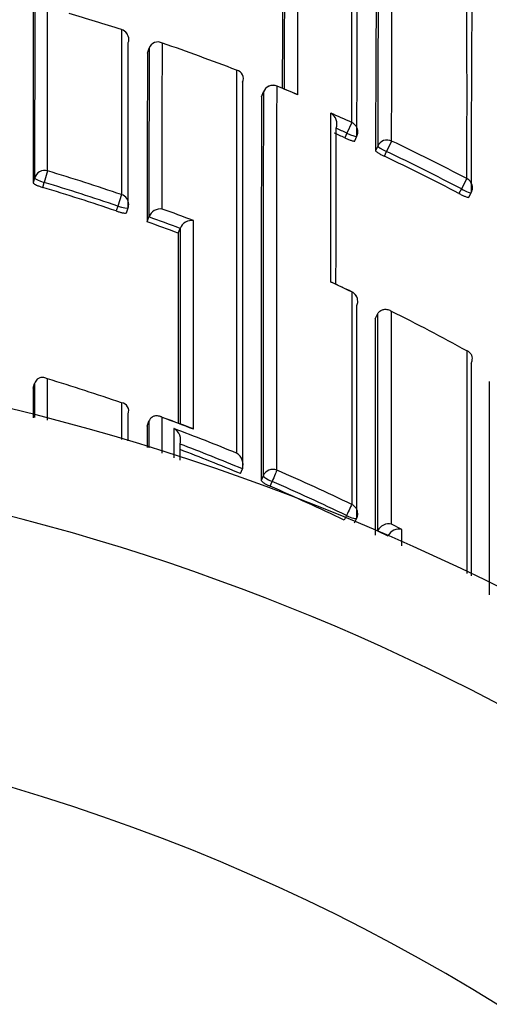
# Model space of a CAD drawing. Units: millimetres. Extents: x 0 to 1467, y 0 to 2734.
# Drawn here: x 789 to 793, y 2509 to 2518 of the extents above; entities that cross this region are included whole.
import ezdxf
from ezdxf import colors
from ezdxf.entities.mleader import LeaderData, LeaderLine
from ezdxf.math import Vec2, Vec3

# ---------------------------------------------------------------- set-up
doc = ezdxf.new("R2010")
doc.units = ezdxf.units.MM
doc.layers.add('DV2_Défaut', color=7, linetype='Continuous')
doc.layers.add('Défaut', color=7, linetype='Continuous')

# ---------------------------------------------------------------- blocks, each defined once
blk = doc.blocks.new('_DOT')
at = {"color": 0}
blk.add_line((0, 0), (-1, 0), dxfattribs=at)
at = {"color": 0, "const_width": 0.333}
blk.add_lwpolyline([(-0.1665, 0, 1), (0.1665, 0, 1)], format="xyb", close=True, dxfattribs=at)
blk = doc.blocks.new('SE1')
at = {"layer": 'DV2_Défaut', "color": 7, "linetype": 'Continuous'}
for p, q in [((789.4998, 2517.921), (789.4996, 2517.9203)), ((789.7476, 2517.6948), (789.7634, 2517.7416)), ((789.7634, 2517.7416), (789.7634, 2517.7418)), ((790.9888, 2517.3795), (790.9885, 2517.3788)), ((791.1761, 2517.3014), (790.9885, 2517.379)), ((790.8398, 2517.2777), (790.8582, 2517.3235)), ((790.8583, 2517.3242), (790.8399, 2517.2783)), ((791.7036, 2517.0309), (791.6576, 2516.9291)), ((791.5548, 2516.9749), (791.5549, 2516.9751)), ((791.6576, 2516.9291), (791.637, 2516.884)), ((791.7332, 2516.854), (791.7537, 2516.8989)), ((792.0862, 2516.8535), (792.0382, 2516.7526)), ((791.9529, 2516.8057), (791.9319, 2516.7611)), ((792.0171, 2516.7078), (792.0382, 2516.7526)), ((788.7916, 2516.5675), (788.7584, 2516.4572)), ((788.6672, 2516.5006), (788.6533, 2516.4535)), ((788.7444, 2516.41), (788.7584, 2516.4572)), ((792.8061, 2516.494), (792.7543, 2516.3951)), ((789.5, 2516.3402), (789.4629, 2516.2313)), ((792.7543, 2516.3951), (792.7311, 2516.3512)), ((792.8254, 2516.3157), (792.8485, 2516.3593)), ((789.4629, 2516.2313), (789.4468, 2516.1848)), ((789.5466, 2516.1678), (789.5627, 2516.2141)), ((789.7453, 2516.0805), (789.7619, 2516.1267)), ((789.7619, 2516.1267), (789.762, 2516.1269)), ((790.0432, 2515.9713), (790.0604, 2516.0172)), ((790.0605, 2516.0174), (790.0604, 2516.0172)), ((791.9296, 2515.1532), (791.9514, 2515.1973)), ((791.9514, 2515.1973), (791.9515, 2515.1975)), ((792.847, 2514.7269), (792.8471, 2514.7271)), ((788.653, 2514.4871), (788.667, 2514.5337)), ((788.667, 2514.5337), (788.6671, 2514.534)), ((789.5001, 2514.3472), (789.5, 2513.9964)), ((789.5627, 2514.2424), (789.5628, 2514.2426)), ((789.7451, 2514.1256), (789.7617, 2514.1714)), ((789.7617, 2514.1714), (789.7618, 2514.1716)), ((790.0603, 2513.9529), (790.0604, 2513.9531)), ((790.6387, 2513.6703), (790.6575, 2513.7153)), ((790.6575, 2513.7153), (790.6575, 2513.7155)), ((790.8565, 2513.6507), (790.8373, 2513.6058)), ((790.9216, 2513.55), (790.941, 2513.5951)), ((791.6536, 2513.2698), (791.6321, 2513.2257)), ((791.7304, 2513.1993), (791.7518, 2513.2432)), ((792.1851, 2513.1368), (792.0854, 2513.1876)), ((791.9494, 2513.1202), (791.9512, 2513.1238)), ((791.9512, 2513.1238), (791.9513, 2513.124)), ((791.9513, 2513.124), (792.0508, 2513.0739))]:
    blk.add_line(p, q, dxfattribs=at)
for centre, radius, start, end in [((1073.1586, 2517.2657), 284.5065, 179.507711, 180.163558), ((783.0952, 2492.9356), 27.5, 35.09742, 76.46117), ((621.5485, 2517.7898), 170.1568, 359.744455, 0.423492), ((635.2877, 2517.272), 157.5204, 359.717016, 0.495778), ((293.9238, 2518.2884), 497.2653, 359.885698, 0.017661), ((986.7777, 2516.6054), 193.9292, 179.438858, 180.072474), ((1300.1412, 2516.1257), 509.104, 179.752015, 179.860573), ((1552.8453, 2516.1707), 761.7889, 179.834176, 179.9110883), ((783.0809, 2497.9592), 20.9677, 72.17446, 73.60617), ((789.4692, 2517.8258), 0.1, 359.94403, 72.17457), ((789.8473, 2517.7128), 0.0888, 60.97122, 160.89707), ((783.0576, 2497.8902), 21.0406, 68.9896, 71.04983), ((1912.6217, 2515.3348), 1122.8766, 179.8795746, 179.961949), ((790.5823, 2517.4501), 0.084, 336.30718, 76.86543), ((2856.3962, 2514.6341), 2065.739, 179.9228345, 180.0254826), ((790.9511, 2517.2869), 0.1, 67.8584, 158.13226), ((782.9798, 2497.6979), 21.248, 67.27496, 67.85728), ((2855.8535, 2514.5488), 2064.9972, 179.923012, 180.0249203), ((2190.6046, 2514.4907), 1399.7676, 179.8859222, 180.0362225), ((782.9607, 2497.6648), 21.2481, 65.70304, 66.29465), ((791.4446, 2517.0175), 0.1181, 338.95857, 60.28441), ((94.4097, 2516.0168), 697.0943, 359.9577893, 0.0906831), ((783.029, 2497.8164), 20.9205, 65.70343, 66.01041), ((783.0238, 2497.8047), 20.983, 65.70293, 66.01037), ((791.6628, 2516.9405), 0.1, 335.42798, 359.9511), ((783.0266, 2497.8115), 21.0873, 62.36982, 64.55637), ((783.0244, 2497.8057), 20.9817, 62.37184, 64.55775), ((783.0246, 2497.8063), 20.9316, 62.37229, 64.55696), ((782.852, 2496.8335), 20.6085, 71.18045, 73.24895), ((782.8506, 2496.8212), 20.5055, 71.18801, 73.25529), ((782.8507, 2496.8224), 20.455, 71.18793, 73.25397), ((792.7601, 2516.4061), 0.1, 332.09543, 359.95565), ((789.4682, 2516.2469), 0.1, 340.90025, 359.98164), ((789.8735, 2516.0849), 0.1192, 82.11153, 159.38482), ((782.783, 2496.641), 20.8129, 69.15411, 70.03373), ((782.8241, 2496.745), 20.5369, 69.41988, 70.30496), ((782.8244, 2496.7448), 20.5863, 69.42077, 70.30585), ((790.1714, 2515.9739), 0.1191, 81.30003, 158.5601), ((2503.5383, 2514.7945), 1713.4955, 179.9606528, 180.0213512), ((791.484, 2515.4268), 0.079, 64.64602, 75.45759), ((782.7117, 2496.4829), 20.9542, 64.58607, 65.19139), ((781.3516, 2493.5307), 24.2057, 64.67699, 65.16616), ((791.6619, 2515.3202), 0.1, 359.98489, 64.58234), ((782.8051, 2496.6796), 20.7364, 61.16191, 63.41397), ((2496.5096, 2513.9452), 1704.5804, 179.9593958, 180.0290811), ((783.0952, 2492.4356), 22.5, 0, 164.53399), ((3793.7134, 2513.4333), 3000.8667, 179.9753002, 180.0141393), ((782.7825, 2494.8921), 20.5822, 70.95094, 73.02504), ((2487.5824, 2513.326), 1694.5612, 179.958532, 180.0275518), ((3085.8599, 2515.4801), 2297.2072, 180.0247683, 180.0318516), ((789.4933, 2514.272), 0.0754, 337.06502, 84.8324), ((784.702, 2499.8302), 15.286, 69.03869, 70.23856), ((782.6788, 2494.6099), 20.8828, 68.92132, 69.79932), ((3102.6867, 2515.1618), 2312.9419, 180.0256698, 180.0307178), ((782.7373, 2494.6951), 20.7212, 67.69418, 69.47963), ((789.9368, 2513.9896), 0.1289, 343.52861, 60.15673), ((783.0952, 2492.4356), 21.5, 0, 163.79531), ((782.7573, 2494.7267), 20.5667, 67.41037, 69.20078), ((782.7572, 2494.7288), 20.5158, 67.40785, 69.14647), ((790.5351, 2513.7557), 0.1288, 341.84413, 58.70772), ((782.754, 2494.7367), 20.6764, 64.34952, 66.53278), ((782.754, 2494.7208), 20.5244, 64.36973, 66.55009), ((782.7543, 2494.7191), 20.5749, 64.37162, 66.55319), ((791.6619, 2513.287), 0.1, 334.06382, 0.0094), ((792.0599, 2513.0682), 0.1221, 77.97195, 152.82039), ((792.1591, 2513.0176), 0.122, 77.67914, 152.53507), ((783.0952, 2492.4356), 19, 20.92448, 137.41412)]:
    blk.add_arc(centre, radius, start, end, dxfattribs=at)
for centre, major_axis, ratio, start_param, end_param in [((789.4692, 2517.8258), (-0.1, 0.0001), 0.991546, 3.141593, 4.404709), ((789.4692, 2517.8258), (-0.1, 0.0001), 0.991546, 2.829169, 3.141593), ((790.9511, 2517.2869), (0.1, -0.0002), 0.991062, 1.189562, 2.765076), ((790.9511, 2517.2869), (0.0928, -0.0372), 0.123445, 3.141593, 3.191041), ((791.6628, 2516.9405), (-0.1, 0.0001), 0.990605, 3.141593, 4.292684), ((791.6628, 2516.9405), (-0.0909, 0.0416), 0.125246, 1.571377, 3.141593), ((792.0436, 2516.7639), (0.1, -0.0002), 0.990459, 1.13266, 2.708171), ((792.0436, 2516.7639), (-0.0905, 0.0425), 0.125146, 0.058368, 1.57018), ((788.7632, 2516.473), (0.1, -0.0001), 0.985155, 1.283164, 2.858783), ((788.7632, 2516.473), (-0.0959, 0.0284), 0.164994, 0.048589, 1.569882), ((792.7601, 2516.4061), (-0.1, 0.0001), 0.990121, 3.141593, 4.234986), ((789.4682, 2516.2469), (-0.1, 0), 0.985008, 3.141593, 4.388835), ((792.7601, 2516.4061), (-0.0884, 0.0468), 0.124879, 1.571358, 3.141593), ((789.4682, 2516.2469), (-0.0945, 0.0327), 0.163925, 1.571465, 3.141593), ((791.6619, 2515.3202), (-0.1, 0), 0.984368, 3.141593, 4.27515), ((791.6619, 2515.3202), (-0.1, 0), 0.984368, 2.699563, 3.141593), ((790.9487, 2513.6129), (0.1, 0), 0.977546, 1.168988, 2.744594), ((790.9487, 2513.6129), (0.0398, 0.0917), 0.000352, 0.195177, 1.766315), ((790.9487, 2513.6129), (-0.0919, 0.0394), 0.194271, 0.083155, 1.569487), ((791.6619, 2513.287), (0.0433, 0.0901), 0.000385, 0.191526, 1.762653), ((791.6619, 2513.287), (-0.1, 0), 0.977635, 3.141593, 4.273286), ((791.6619, 2513.287), (-0.0899, 0.0437), 0.190681, 1.571351, 3.141593)]:
    blk.add_ellipse(centre, major_axis=major_axis, ratio=ratio, start_param=start_param, end_param=end_param, dxfattribs=at)
for points, knots in [([(788.7916, 2516.5675), (788.7916, 2516.6696), (788.7916, 2516.7697), (788.7917, 2516.8676), (788.7917, 2516.9348), (788.7917, 2517.001), (788.7917, 2517.0661), (788.7917, 2517.1313), (788.7917, 2517.1955), (788.7917, 2517.2586), (788.7918, 2517.3217), (788.7918, 2517.3838), (788.7918, 2517.4448), (788.7918, 2517.5059), (788.7918, 2517.5659), (788.7918, 2517.6248), (788.7919, 2517.6838), (788.7919, 2517.7416), (788.7919, 2517.7984), (788.7919, 2517.8552), (788.7919, 2517.911), (788.7919, 2517.9656), (788.792, 2518.0203), (788.792, 2518.0738), (788.792, 2518.1263), (788.792, 2518.1788), (788.792, 2518.2302), (788.7921, 2518.2804), (788.7921, 2518.3809), (788.7921, 2518.477), (788.7922, 2518.5686), (788.7922, 2518.6144), (788.7922, 2518.659), (788.7923, 2518.7025), (788.7923, 2518.746), (788.7923, 2518.7884), (788.7923, 2518.8296), (788.7923, 2518.8708), (788.7924, 2518.9108), (788.7924, 2518.9497), (788.7924, 2518.9886), (788.7924, 2519.0263), (788.7924, 2519.0629), (788.7925, 2519.0994), (788.7925, 2519.1348), (788.7925, 2519.1689), (788.7925, 2519.186), (788.7925, 2519.2028), (788.7925, 2519.2193), (788.7925, 2519.2234), (788.7925, 2519.2275), (788.7926, 2519.2316), (788.7926, 2519.2398), (788.7926, 2519.2479), (788.7926, 2519.2559), (788.7926, 2519.288), (788.7926, 2519.3189), (788.7926, 2519.3486), (788.7927, 2519.3783), (788.7927, 2519.4068), (788.7927, 2519.434), (788.7927, 2519.4613), (788.7927, 2519.4873), (788.7927, 2519.5122), (788.7928, 2519.537), (788.7928, 2519.5606), (788.7928, 2519.5829), (788.7928, 2519.5885), (788.7928, 2519.594), (788.7928, 2519.5995), (788.7928, 2519.6103), (788.7928, 2519.6209), (788.7928, 2519.6312), (788.7929, 2519.6517), (788.7929, 2519.6709), (788.7929, 2519.6889), (788.7929, 2519.6979), (788.7929, 2519.7066), (788.7929, 2519.715), (788.7929, 2519.7234), (788.793, 2519.7314), (788.793, 2519.7392), (788.793, 2519.7469), (788.793, 2519.7544), (788.793, 2519.7615), (788.793, 2519.7757), (788.793, 2519.7887), (788.793, 2519.8004), (788.793, 2519.8033), (788.793, 2519.8062), (788.793, 2519.8089), (788.7931, 2519.82), (788.7931, 2519.8298), (788.7931, 2519.8383), (788.7931, 2519.8468), (788.7931, 2519.854), (788.7931, 2519.86), (788.7931, 2519.8629), (788.7931, 2519.8656), (788.7932, 2519.8679), (788.7932, 2519.8702), (788.7932, 2519.8722), (788.7932, 2519.8739), (788.7932, 2519.8773), (788.7932, 2519.8793), (788.7932, 2519.8801), (788.7932, 2519.8803), (788.7932, 2519.8804), (788.7932, 2519.8804), (788.7932, 2519.8804), (788.7932, 2519.8804), (788.7932, 2519.8804)], [0, 0, 0, 0, 0.048359, 0.048359, 0.048359, 0.081555, 0.081555, 0.081555, 0.114751, 0.114751, 0.114751, 0.147947, 0.147947, 0.147947, 0.181143, 0.181143, 0.181143, 0.214339, 0.214339, 0.214339, 0.247536, 0.247536, 0.247536, 0.280732, 0.280732, 0.280732, 0.313929, 0.313929, 0.313929, 0.380325, 0.380325, 0.380325, 0.413522, 0.413522, 0.413522, 0.44672, 0.44672, 0.44672, 0.479917, 0.479917, 0.479917, 0.513115, 0.513115, 0.513115, 0.546313, 0.546313, 0.546313, 0.562912, 0.562912, 0.562912, 0.567062, 0.567062, 0.567062, 0.575361, 0.575361, 0.575361, 0.608559, 0.608559, 0.608559, 0.641757, 0.641757, 0.641757, 0.674956, 0.674956, 0.674956, 0.708154, 0.708154, 0.708154, 0.716454, 0.716454, 0.716454, 0.733053, 0.733053, 0.733053, 0.766252, 0.766252, 0.766252, 0.782851, 0.782851, 0.782851, 0.799451, 0.799451, 0.799451, 0.81605, 0.81605, 0.81605, 0.849249, 0.849249, 0.849249, 0.857549, 0.857549, 0.857549, 0.890748, 0.890748, 0.890748, 0.923947, 0.923947, 0.923947, 0.940547, 0.940547, 0.940547, 0.957147, 0.957147, 0.957147, 0.990346, 0.990346, 0.990346, 0.998646, 0.998646, 0.998646, 1, 1, 1, 1]), ([(788.6737, 2519.8043), (788.6737, 2519.8043), (788.6737, 2519.8042), (788.6736, 2519.804), (788.6736, 2519.8034), (788.6735, 2519.8014), (788.6735, 2519.7981), (788.6734, 2519.7965), (788.6734, 2519.7945), (788.6734, 2519.7922), (788.6733, 2519.7899), (788.6733, 2519.7873), (788.6733, 2519.7844), (788.6732, 2519.7786), (788.6731, 2519.7714), (788.673, 2519.763), (788.673, 2519.7546), (788.6729, 2519.7449), (788.6728, 2519.7339), (788.6728, 2519.7312), (788.6728, 2519.7284), (788.6728, 2519.7255), (788.6727, 2519.7138), (788.6726, 2519.701), (788.6725, 2519.6868), (788.6725, 2519.6798), (788.6725, 2519.6724), (788.6724, 2519.6647), (788.6724, 2519.657), (788.6724, 2519.649), (788.6723, 2519.6407), (788.6723, 2519.6323), (788.6722, 2519.6237), (788.6722, 2519.6147), (788.6721, 2519.5968), (788.672, 2519.5777), (788.6719, 2519.5573), (788.6719, 2519.5471), (788.6719, 2519.5366), (788.6718, 2519.5258), (788.6718, 2519.5204), (788.6718, 2519.5149), (788.6718, 2519.5093), (788.6717, 2519.4871), (788.6716, 2519.4636), (788.6715, 2519.4389), (788.6714, 2519.4142), (788.6713, 2519.3882), (788.6712, 2519.3611), (788.6712, 2519.3339), (788.6711, 2519.3056), (788.671, 2519.276), (788.6709, 2519.2464), (788.6708, 2519.2157), (788.6707, 2519.1837), (788.6707, 2519.1757), (788.6707, 2519.1676), (788.6707, 2519.1595), (788.6707, 2519.1554), (788.6706, 2519.1513), (788.6706, 2519.1472), (788.6706, 2519.1308), (788.6706, 2519.1141), (788.6705, 2519.097), (788.6704, 2519.063), (788.6703, 2519.0277), (788.6703, 2518.9913), (788.6702, 2518.9549), (788.6701, 2518.9173), (788.67, 2518.8785), (788.6699, 2518.8398), (788.6698, 2518.7998), (788.6697, 2518.7588), (788.6697, 2518.7177), (788.6696, 2518.6754), (788.6695, 2518.632), (788.6694, 2518.5887), (788.6693, 2518.5441), (788.6692, 2518.4985), (788.6691, 2518.4071), (788.6689, 2518.3113), (788.6688, 2518.211), (788.6687, 2518.1608), (788.6686, 2518.1096), (788.6686, 2518.0572), (788.6685, 2518.0048), (788.6684, 2517.9514), (788.6684, 2517.8968), (788.6683, 2517.8423), (788.6682, 2517.7866), (788.6682, 2517.7299), (788.6681, 2517.6732), (788.668, 2517.6155), (788.668, 2517.5566), (788.6679, 2517.4978), (788.6678, 2517.4379), (788.6678, 2517.3769), (788.6677, 2517.316), (788.6677, 2517.254), (788.6676, 2517.1909), (788.6676, 2517.1279), (788.6675, 2517.0638), (788.6675, 2516.9987), (788.6674, 2516.9336), (788.6674, 2516.8675), (788.6673, 2516.8004), (788.6673, 2516.7026), (788.6672, 2516.6026), (788.6672, 2516.5006)], [0, 0, 0, 0, 0.0083106, 0.0083106, 0.0083106, 0.0415531, 0.0415531, 0.0415531, 0.0581743, 0.0581743, 0.0581743, 0.0747955, 0.0747955, 0.0747955, 0.1080381, 0.1080381, 0.1080381, 0.1412807, 0.1412807, 0.1412807, 0.1495913, 0.1495913, 0.1495913, 0.1828339, 0.1828339, 0.1828339, 0.1994551, 0.1994551, 0.1994551, 0.2160763, 0.2160763, 0.2160763, 0.2326975, 0.2326975, 0.2326975, 0.2659402, 0.2659402, 0.2659402, 0.2825614, 0.2825614, 0.2825614, 0.290872, 0.290872, 0.290872, 0.3241147, 0.3241147, 0.3241147, 0.3573574, 0.3573574, 0.3573574, 0.3906001, 0.3906001, 0.3906001, 0.4238429, 0.4238429, 0.4238429, 0.4321535, 0.4321535, 0.4321535, 0.4363088, 0.4363088, 0.4363088, 0.45293, 0.45293, 0.45293, 0.4861728, 0.4861728, 0.4861728, 0.5194155, 0.5194155, 0.5194155, 0.5526583, 0.5526583, 0.5526583, 0.585901, 0.585901, 0.585901, 0.6191438, 0.6191438, 0.6191438, 0.6856308, 0.6856308, 0.6856308, 0.7188735, 0.7188735, 0.7188735, 0.7521163, 0.7521163, 0.7521163, 0.785359, 0.785359, 0.785359, 0.8186017, 0.8186017, 0.8186017, 0.8518444, 0.8518444, 0.8518444, 0.885087, 0.885087, 0.885087, 0.9183296, 0.9183296, 0.9183296, 0.9515723, 0.9515723, 0.9515723, 1, 1, 1, 1]), ([(791.7539, 2516.8996), (791.754, 2516.996), (791.7542, 2517.0894), (791.7544, 2517.1796), (791.7545, 2517.2322), (791.7546, 2517.2836), (791.7547, 2517.334), (791.7548, 2517.3592), (791.7549, 2517.3841), (791.7549, 2517.4088), (791.755, 2517.458), (791.7552, 2517.5062), (791.7553, 2517.5533), (791.7555, 2517.6004), (791.7556, 2517.6464), (791.7557, 2517.6912), (791.7558, 2517.7136), (791.7559, 2517.7357), (791.756, 2517.7576), (791.7561, 2517.8013), (791.7562, 2517.8438), (791.7564, 2517.8853), (791.7565, 2517.906), (791.7565, 2517.9264), (791.7566, 2517.9465), (791.7568, 2517.9867), (791.7569, 2518.0258), (791.757, 2518.0637), (791.7572, 2518.1016), (791.7573, 2518.1383), (791.7575, 2518.1739), (791.7575, 2518.1916), (791.7576, 2518.2091), (791.7577, 2518.2262), (791.7578, 2518.2606), (791.758, 2518.2937), (791.7581, 2518.3256), (791.7582, 2518.3415), (791.7582, 2518.3571), (791.7583, 2518.3725), (791.7584, 2518.4031), (791.7586, 2518.4326), (791.7587, 2518.4608), (791.7588, 2518.489), (791.7589, 2518.5159), (791.7591, 2518.5416), (791.7591, 2518.5544), (791.7592, 2518.5669), (791.7592, 2518.5792), (791.7593, 2518.6036), (791.7595, 2518.6267), (791.7596, 2518.6486), (791.7596, 2518.6595), (791.7597, 2518.6701), (791.7597, 2518.6804), (791.7598, 2518.701), (791.7599, 2518.7203), (791.76, 2518.7382), (791.7602, 2518.7562), (791.7603, 2518.7729), (791.7603, 2518.7883), (791.7604, 2518.7959), (791.7604, 2518.8033), (791.7605, 2518.8103), (791.7606, 2518.8243), (791.7607, 2518.837), (791.7608, 2518.8484), (791.7608, 2518.8541), (791.7609, 2518.8594), (791.7609, 2518.8644), (791.761, 2518.8744), (791.7611, 2518.8831), (791.7612, 2518.8904), (791.7613, 2518.8977), (791.7613, 2518.9037), (791.7614, 2518.9083), (791.7615, 2518.9106), (791.7615, 2518.9125), (791.7616, 2518.9141), (791.7617, 2518.9173), (791.7617, 2518.9192), (791.7618, 2518.9196), (791.7618, 2518.9196), (791.7618, 2518.9197), (791.7618, 2518.9197)], [0, 0, 0, 0, 0.075372, 0.075372, 0.075372, 0.119262, 0.119262, 0.119262, 0.141206, 0.141206, 0.141206, 0.185096, 0.185096, 0.185096, 0.228985, 0.228985, 0.228985, 0.250929, 0.250929, 0.250929, 0.294819, 0.294819, 0.294819, 0.316763, 0.316763, 0.316763, 0.360652, 0.360652, 0.360652, 0.404542, 0.404542, 0.404542, 0.426486, 0.426486, 0.426486, 0.470375, 0.470375, 0.470375, 0.49232, 0.49232, 0.49232, 0.536209, 0.536209, 0.536209, 0.580098, 0.580098, 0.580098, 0.602042, 0.602042, 0.602042, 0.645931, 0.645931, 0.645931, 0.667876, 0.667876, 0.667876, 0.711765, 0.711765, 0.711765, 0.755654, 0.755654, 0.755654, 0.777599, 0.777599, 0.777599, 0.821488, 0.821488, 0.821488, 0.843432, 0.843432, 0.843432, 0.887321, 0.887321, 0.887321, 0.931211, 0.931211, 0.931211, 0.953155, 0.953155, 0.953155, 0.997044, 0.997044, 0.997044, 1, 1, 1, 1]), ([(792.0862, 2516.8535), (792.0862, 2516.9219), (792.0863, 2516.9887), (792.0864, 2517.0539), (792.0864, 2517.081), (792.0864, 2517.1078), (792.0865, 2517.1343), (792.0865, 2517.1873), (792.0866, 2517.2393), (792.0867, 2517.2902), (792.0867, 2517.3156), (792.0867, 2517.3408), (792.0868, 2517.3657), (792.0869, 2517.4155), (792.0869, 2517.4642), (792.087, 2517.5118), (792.0871, 2517.5594), (792.0872, 2517.6059), (792.0873, 2517.6513), (792.0873, 2517.6739), (792.0874, 2517.6963), (792.0874, 2517.7185), (792.0875, 2517.7627), (792.0876, 2517.8058), (792.0877, 2517.8478), (792.0877, 2517.8687), (792.0877, 2517.8894), (792.0878, 2517.9098), (792.0879, 2517.9506), (792.0879, 2517.9902), (792.088, 2518.0287), (792.0881, 2518.0671), (792.0882, 2518.1044), (792.0883, 2518.1405), (792.0883, 2518.1585), (792.0883, 2518.1763), (792.0884, 2518.1937), (792.0884, 2518.2286), (792.0885, 2518.2623), (792.0886, 2518.2947), (792.0886, 2518.3109), (792.0886, 2518.3269), (792.0887, 2518.3425), (792.0887, 2518.3737), (792.0888, 2518.4037), (792.0889, 2518.4324), (792.0889, 2518.4612), (792.089, 2518.4887), (792.089, 2518.5149), (792.089, 2518.528), (792.0891, 2518.5408), (792.0891, 2518.5533), (792.0891, 2518.5783), (792.0892, 2518.602), (792.0892, 2518.6244), (792.0892, 2518.6356), (792.0892, 2518.6465), (792.0892, 2518.6571), (792.0893, 2518.6782), (792.0893, 2518.698), (792.0893, 2518.7165), (792.0894, 2518.735), (792.0894, 2518.7522), (792.0894, 2518.7681), (792.0894, 2518.7761), (792.0894, 2518.7837), (792.0894, 2518.7909), (792.0894, 2518.8055), (792.0895, 2518.8187), (792.0895, 2518.8306), (792.0895, 2518.8365), (792.0895, 2518.8421), (792.0895, 2518.8474), (792.0895, 2518.8579), (792.0895, 2518.8671), (792.0895, 2518.8749), (792.0895, 2518.8827), (792.0895, 2518.8891), (792.0895, 2518.8942), (792.0896, 2518.8967), (792.0896, 2518.8989), (792.0896, 2518.9007), (792.0896, 2518.9044), (792.0896, 2518.9067), (792.0896, 2518.9076), (792.0896, 2518.9079), (792.0896, 2518.908), (792.0896, 2518.908)], [0, 0, 0, 0, 0.052398, 0.052398, 0.052398, 0.074109, 0.074109, 0.074109, 0.11753, 0.11753, 0.11753, 0.139241, 0.139241, 0.139241, 0.182663, 0.182663, 0.182663, 0.226085, 0.226085, 0.226085, 0.247796, 0.247796, 0.247796, 0.291219, 0.291219, 0.291219, 0.31293, 0.31293, 0.31293, 0.356353, 0.356353, 0.356353, 0.399777, 0.399777, 0.399777, 0.421488, 0.421488, 0.421488, 0.464912, 0.464912, 0.464912, 0.486624, 0.486624, 0.486624, 0.530048, 0.530048, 0.530048, 0.573473, 0.573473, 0.573473, 0.595185, 0.595185, 0.595185, 0.63861, 0.63861, 0.63861, 0.660323, 0.660323, 0.660323, 0.703748, 0.703748, 0.703748, 0.747174, 0.747174, 0.747174, 0.768887, 0.768887, 0.768887, 0.812313, 0.812313, 0.812313, 0.834026, 0.834026, 0.834026, 0.877453, 0.877453, 0.877453, 0.92088, 0.92088, 0.92088, 0.942593, 0.942593, 0.942593, 0.98602, 0.98602, 0.98602, 1, 1, 1, 1]), ([(791.9436, 2518.7964), (791.9436, 2518.7963), (791.9436, 2518.7962), (791.9436, 2518.7961), (791.9435, 2518.793), (791.9433, 2518.7884), (791.9432, 2518.7825), (791.9431, 2518.7796), (791.943, 2518.7763), (791.9429, 2518.7727), (791.9428, 2518.7654), (791.9426, 2518.7568), (791.9425, 2518.7468), (791.9424, 2518.7418), (791.9423, 2518.7364), (791.9422, 2518.7308), (791.9421, 2518.7195), (791.9419, 2518.7068), (791.9418, 2518.6928), (791.9416, 2518.6788), (791.9415, 2518.6634), (791.9413, 2518.6468), (791.9412, 2518.6384), (791.9411, 2518.6298), (791.941, 2518.6208), (791.9409, 2518.6028), (791.9407, 2518.5835), (791.9405, 2518.563), (791.9404, 2518.5527), (791.9404, 2518.5421), (791.9403, 2518.5311), (791.9401, 2518.5093), (791.9399, 2518.4861), (791.9397, 2518.4617), (791.9396, 2518.4373), (791.9394, 2518.4116), (791.9392, 2518.3846), (791.9391, 2518.3711), (791.939, 2518.3574), (791.9389, 2518.3433), (791.9387, 2518.315), (791.9385, 2518.2856), (791.9383, 2518.2549), (791.9382, 2518.2396), (791.9381, 2518.2239), (791.938, 2518.208), (791.9378, 2518.176), (791.9376, 2518.1429), (791.9374, 2518.1086), (791.9372, 2518.0742), (791.937, 2518.0387), (791.9368, 2518.0019), (791.9367, 2517.9836), (791.9366, 2517.9649), (791.9365, 2517.9459), (791.9363, 2517.908), (791.9361, 2517.8689), (791.9359, 2517.8286), (791.9358, 2517.8085), (791.9357, 2517.7881), (791.9356, 2517.7673), (791.9354, 2517.7259), (791.9352, 2517.6833), (791.935, 2517.6396), (791.9348, 2517.5959), (791.9346, 2517.551), (791.9344, 2517.505), (791.9343, 2517.482), (791.9342, 2517.4587), (791.9341, 2517.4352), (791.9339, 2517.3881), (791.9337, 2517.3399), (791.9335, 2517.2906), (791.9333, 2517.2412), (791.9331, 2517.1908), (791.933, 2517.1394), (791.9329, 2517.1136), (791.9328, 2517.0876), (791.9327, 2517.0613), (791.9324, 2516.9648), (791.9321, 2516.8647), (791.9319, 2516.7611)], [0, 0, 0, 0, 0.001461, 0.001461, 0.001461, 0.047188, 0.047188, 0.047188, 0.070052, 0.070052, 0.070052, 0.115779, 0.115779, 0.115779, 0.138643, 0.138643, 0.138643, 0.184371, 0.184371, 0.184371, 0.230098, 0.230098, 0.230098, 0.252962, 0.252962, 0.252962, 0.298689, 0.298689, 0.298689, 0.321553, 0.321553, 0.321553, 0.367281, 0.367281, 0.367281, 0.413008, 0.413008, 0.413008, 0.435872, 0.435872, 0.435872, 0.481599, 0.481599, 0.481599, 0.504463, 0.504463, 0.504463, 0.55019, 0.55019, 0.55019, 0.595918, 0.595918, 0.595918, 0.618781, 0.618781, 0.618781, 0.664509, 0.664509, 0.664509, 0.687373, 0.687373, 0.687373, 0.7331, 0.7331, 0.7331, 0.778828, 0.778828, 0.778828, 0.801691, 0.801691, 0.801691, 0.847419, 0.847419, 0.847419, 0.893146, 0.893146, 0.893146, 0.91601, 0.91601, 0.91601, 1, 1, 1, 1]), ([(791.9611, 2518.8482), (791.9611, 2518.8482), (791.9611, 2518.8481), (791.9611, 2518.848), (791.961, 2518.8473), (791.9609, 2518.8451), (791.9608, 2518.8416), (791.9607, 2518.8399), (791.9607, 2518.8378), (791.9606, 2518.8353), (791.9606, 2518.8304), (791.9605, 2518.8242), (791.9604, 2518.8166), (791.9603, 2518.8089), (791.9602, 2518.7999), (791.9601, 2518.7896), (791.9601, 2518.7844), (791.96, 2518.7789), (791.96, 2518.7731), (791.9599, 2518.7614), (791.9598, 2518.7483), (791.9597, 2518.734), (791.9596, 2518.7268), (791.9596, 2518.7193), (791.9595, 2518.7114), (791.9594, 2518.6957), (791.9593, 2518.6787), (791.9592, 2518.6604), (791.9591, 2518.642), (791.959, 2518.6224), (791.9589, 2518.6015), (791.9589, 2518.591), (791.9588, 2518.5802), (791.9587, 2518.5691), (791.9586, 2518.5469), (791.9585, 2518.5233), (791.9584, 2518.4986), (791.9583, 2518.4862), (791.9583, 2518.4735), (791.9582, 2518.4604), (791.9581, 2518.4344), (791.958, 2518.4071), (791.9578, 2518.3785), (791.9577, 2518.35), (791.9576, 2518.3201), (791.9574, 2518.2891), (791.9574, 2518.2736), (791.9573, 2518.2578), (791.9572, 2518.2416), (791.9571, 2518.2094), (791.9569, 2518.1759), (791.9568, 2518.1412), (791.9567, 2518.1238), (791.9567, 2518.1062), (791.9566, 2518.0882), (791.9564, 2518.0523), (791.9563, 2518.0152), (791.9562, 2517.977), (791.956, 2517.9387), (791.9559, 2517.8992), (791.9557, 2517.8586), (791.9556, 2517.8383), (791.9556, 2517.8177), (791.9555, 2517.7968), (791.9553, 2517.755), (791.9552, 2517.7121), (791.955, 2517.668), (791.955, 2517.646), (791.9549, 2517.6237), (791.9548, 2517.6011), (791.9547, 2517.5559), (791.9545, 2517.5095), (791.9544, 2517.4621), (791.9543, 2517.4147), (791.9541, 2517.3661), (791.954, 2517.3165), (791.9539, 2517.2916), (791.9539, 2517.2665), (791.9538, 2517.2412), (791.9537, 2517.1904), (791.9535, 2517.1386), (791.9534, 2517.0857), (791.9534, 2517.0593), (791.9533, 2517.0326), (791.9533, 2517.0056), (791.9531, 2516.9405), (791.953, 2516.8739), (791.9529, 2516.8057)], [0, 0, 0, 0, 0.007352, 0.007352, 0.007352, 0.0510683, 0.0510683, 0.0510683, 0.0729262, 0.0729262, 0.0729262, 0.1166425, 0.1166425, 0.1166425, 0.1603588, 0.1603588, 0.1603588, 0.1822167, 0.1822167, 0.1822167, 0.225933, 0.225933, 0.225933, 0.2477909, 0.2477909, 0.2477909, 0.2915071, 0.2915071, 0.2915071, 0.3352233, 0.3352233, 0.3352233, 0.3570813, 0.3570813, 0.3570813, 0.4007975, 0.4007975, 0.4007975, 0.4226554, 0.4226554, 0.4226554, 0.4663715, 0.4663715, 0.4663715, 0.5100876, 0.5100876, 0.5100876, 0.5319455, 0.5319455, 0.5319455, 0.5756616, 0.5756616, 0.5756616, 0.5975195, 0.5975195, 0.5975195, 0.6412355, 0.6412355, 0.6412355, 0.6849515, 0.6849515, 0.6849515, 0.7068093, 0.7068093, 0.7068093, 0.7505252, 0.7505252, 0.7505252, 0.772383, 0.772383, 0.772383, 0.8160989, 0.8160989, 0.8160989, 0.8598147, 0.8598147, 0.8598147, 0.8816725, 0.8816725, 0.8816725, 0.9253882, 0.9253882, 0.9253882, 0.9472459, 0.9472459, 0.9472459, 1, 1, 1, 1]), ([(790.6014, 2517.4453), (790.6015, 2517.2947), (790.6016, 2517.1364), (790.6017, 2516.9705), (790.6017, 2516.8488), (790.6018, 2516.7231), (790.6018, 2516.5934), (790.6018, 2516.5286), (790.6018, 2516.4628), (790.6019, 2516.3961), (790.6019, 2516.3293), (790.6019, 2516.2616), (790.6019, 2516.1929), (790.6019, 2516.1243), (790.602, 2516.0547), (790.602, 2515.9841), (790.602, 2515.9136), (790.602, 2515.8421), (790.602, 2515.7697), (790.602, 2515.7516), (790.602, 2515.7335), (790.602, 2515.7153), (790.602, 2515.6425), (790.602, 2515.5687), (790.602, 2515.4941), (790.6021, 2515.4194), (790.6021, 2515.3439), (790.6021, 2515.2675), (790.6021, 2515.191), (790.6021, 2515.1137), (790.6021, 2515.0356), (790.6021, 2514.9574), (790.6021, 2514.8784), (790.6021, 2514.7985), (790.6021, 2514.7186), (790.6021, 2514.6379), (790.6021, 2514.5563), (790.6021, 2514.4747), (790.6021, 2514.3923), (790.6021, 2514.309), (790.6021, 2514.1975), (790.6021, 2514.0845), (790.602, 2513.97)], [0, 0, 0, 0, 0.167075, 0.167075, 0.167075, 0.289662, 0.289662, 0.289662, 0.350954, 0.350954, 0.350954, 0.412246, 0.412246, 0.412246, 0.473536, 0.473536, 0.473536, 0.534827, 0.534827, 0.534827, 0.55015, 0.55015, 0.55015, 0.61144, 0.61144, 0.61144, 0.672731, 0.672731, 0.672731, 0.734021, 0.734021, 0.734021, 0.79531, 0.79531, 0.79531, 0.8566, 0.8566, 0.8566, 0.917889, 0.917889, 0.917889, 1, 1, 1, 1]), ([(790.9878, 2513.7029), (790.9878, 2513.7248), (790.9878, 2513.7467), (790.9878, 2513.7686), (790.9878, 2513.8542), (790.9878, 2513.939), (790.9878, 2514.023), (790.9877, 2514.1071), (790.9877, 2514.1903), (790.9877, 2514.2727), (790.9877, 2514.4375), (790.9877, 2514.599), (790.9877, 2514.7572), (790.9877, 2514.8363), (790.9877, 2514.9145), (790.9877, 2514.9919), (790.9877, 2515.0693), (790.9878, 2515.1458), (790.9878, 2515.2214), (790.9878, 2515.2971), (790.9878, 2515.3718), (790.9878, 2515.4457), (790.9878, 2515.5196), (790.9878, 2515.5926), (790.9878, 2515.6647), (790.9878, 2515.7368), (790.9879, 2515.808), (790.9879, 2515.8782), (790.9879, 2515.8958), (790.9879, 2515.9133), (790.9879, 2515.9308), (790.9879, 2516.0006), (790.9879, 2516.0695), (790.9879, 2516.1374), (790.988, 2516.2053), (790.988, 2516.2723), (790.988, 2516.3384), (790.988, 2516.4044), (790.988, 2516.4695), (790.9881, 2516.5336), (790.9881, 2516.5977), (790.9881, 2516.6609), (790.9881, 2516.723), (790.9882, 2516.7852), (790.9882, 2516.8464), (790.9882, 2516.9065), (790.9883, 2516.9667), (790.9883, 2517.0258), (790.9883, 2517.084), (790.9884, 2517.1854), (790.9884, 2517.2837), (790.9885, 2517.3788)], [0, 0, 0, 0, 0.014787, 0.014787, 0.014787, 0.072755, 0.072755, 0.072755, 0.130723, 0.130723, 0.130723, 0.246662, 0.246662, 0.246662, 0.304631, 0.304631, 0.304631, 0.362601, 0.362601, 0.362601, 0.42057, 0.42057, 0.42057, 0.478544, 0.478544, 0.478544, 0.536519, 0.536519, 0.536519, 0.551012, 0.551012, 0.551012, 0.608982, 0.608982, 0.608982, 0.666954, 0.666954, 0.666954, 0.724925, 0.724925, 0.724925, 0.782897, 0.782897, 0.782897, 0.840869, 0.840869, 0.840869, 0.898842, 0.898842, 0.898842, 1, 1, 1, 1]), ([(791.1881, 2517.2964), (791.1877, 2517.2966), (791.1872, 2517.2969), (791.1868, 2517.2971), (791.1834, 2517.299), (791.1799, 2517.3007), (791.1764, 2517.3021)], [0, 0, 0, 0, 0.112063, 0.112063, 0.112063, 1, 1, 1, 1]), ([(791.637, 2516.884), (791.6472, 2516.8794), (791.6576, 2516.8749), (791.6674, 2516.871), (791.6772, 2516.867), (791.6867, 2516.8635), (791.695, 2516.8607), (791.7033, 2516.8579), (791.7107, 2516.8557), (791.7166, 2516.8543), (791.7225, 2516.8529), (791.727, 2516.8523), (791.7298, 2516.8525), (791.7321, 2516.8527), (791.7333, 2516.8534), (791.7333, 2516.8547)], [0, 0, 0, 0, 0.207478, 0.207478, 0.207478, 0.414956, 0.414956, 0.414956, 0.622433, 0.622433, 0.622433, 0.82991, 0.82991, 0.82991, 1, 1, 1, 1]), ([(791.9319, 2516.7611), (791.9319, 2516.7595), (791.9337, 2516.7572), (791.937, 2516.7542), (791.9404, 2516.7512), (791.9454, 2516.7474), (791.9517, 2516.7433), (791.9581, 2516.7392), (791.9659, 2516.7345), (791.9745, 2516.7297), (791.983, 2516.7249), (791.9927, 2516.7198), (792.0026, 2516.7149), (792.0073, 2516.7125), (792.0122, 2516.7101), (792.0171, 2516.7078)], [0, 0, 0, 0, 0.223316, 0.223316, 0.223316, 0.446631, 0.446631, 0.446631, 0.669947, 0.669947, 0.669947, 0.893261, 0.893261, 0.893261, 1, 1, 1, 1]), ([(788.6533, 2516.4535), (788.6533, 2516.4516), (788.6551, 2516.4491), (788.6587, 2516.4463), (788.6622, 2516.4435), (788.6676, 2516.4402), (788.6743, 2516.4368), (788.681, 2516.4333), (788.6892, 2516.4296), (788.6983, 2516.426), (788.7075, 2516.4223), (788.7177, 2516.4186), (788.7281, 2516.4151), (788.7335, 2516.4133), (788.739, 2516.4116), (788.7444, 2516.41)], [0, 0, 0, 0, 0.221945, 0.221945, 0.221945, 0.44389, 0.44389, 0.44389, 0.665834, 0.665834, 0.665834, 0.887778, 0.887778, 0.887778, 1, 1, 1, 1]), ([(792.7311, 2516.3512), (792.741, 2516.346), (792.7512, 2516.341), (792.7607, 2516.3365), (792.7703, 2516.332), (792.7795, 2516.3279), (792.7877, 2516.3246), (792.7958, 2516.3213), (792.8031, 2516.3187), (792.8089, 2516.317), (792.8147, 2516.3152), (792.8191, 2516.3144), (792.8219, 2516.3144), (792.8238, 2516.3144), (792.8249, 2516.3149), (792.8254, 2516.3157)], [0, 0, 0, 0, 0.2148671, 0.2148671, 0.2148671, 0.4297342, 0.4297342, 0.4297342, 0.6445999, 0.6445999, 0.6445999, 0.8594661, 0.8594661, 0.8594661, 1, 1, 1, 1]), ([(789.4468, 2516.1848), (789.4574, 2516.1812), (789.4682, 2516.1778), (789.4784, 2516.1749), (789.4886, 2516.1721), (789.4984, 2516.1697), (789.507, 2516.1679), (789.5157, 2516.1662), (789.5234, 2516.165), (789.5295, 2516.1645), (789.5356, 2516.1641), (789.5403, 2516.1643), (789.5432, 2516.1652), (789.5456, 2516.1659), (789.5468, 2516.1671), (789.5468, 2516.1687)], [0, 0, 0, 0, 0.207519, 0.207519, 0.207519, 0.415038, 0.415038, 0.415038, 0.622555, 0.622555, 0.622555, 0.830072, 0.830072, 0.830072, 1, 1, 1, 1]), ([(791.9515, 2515.1975), (791.9553, 2515.2052), (791.9602, 2515.2122), (791.9657, 2515.218), (791.9711, 2515.2238), (791.9772, 2515.2286), (791.9835, 2515.2322), (791.9925, 2515.2375), (792.0021, 2515.2407), (792.0115, 2515.2422), (792.025, 2515.2444), (792.0385, 2515.2433), (792.0511, 2515.2398), (792.0628, 2515.2366), (792.074, 2515.2312), (792.0842, 2515.2243), (792.0846, 2515.224), (792.085, 2515.2237), (792.0854, 2515.2234)], [0, 0, 0, 0, 0.133107, 0.133107, 0.133107, 0.264984, 0.264984, 0.264984, 0.456727, 0.456727, 0.456727, 0.73341, 0.73341, 0.73341, 0.98973, 0.98973, 0.98973, 1, 1, 1, 1]), ([(792.8471, 2514.7271), (792.8515, 2514.735), (792.8548, 2514.7433), (792.8568, 2514.7514), (792.8588, 2514.7595), (792.8595, 2514.7675), (792.8593, 2514.7749), (792.859, 2514.7851), (792.8567, 2514.7945), (792.8532, 2514.8027), (792.8485, 2514.8136), (792.8414, 2514.8227), (792.8329, 2514.8299), (792.8257, 2514.8359), (792.8173, 2514.8407), (792.8083, 2514.844), (792.8078, 2514.8441), (792.8074, 2514.8443), (792.807, 2514.8444)], [0, 0, 0, 0, 0.147096, 0.147096, 0.147096, 0.293121, 0.293121, 0.293121, 0.493832, 0.493832, 0.493832, 0.762198, 0.762198, 0.762198, 0.98918, 0.98918, 0.98918, 1, 1, 1, 1]), ([(792.807, 2514.8444), (792.807, 2514.6354), (792.8071, 2514.4195), (792.8071, 2514.1972), (792.8071, 2514.1199), (792.8071, 2514.0419), (792.8071, 2513.9632), (792.8071, 2513.8844), (792.8071, 2513.8049), (792.8071, 2513.7246), (792.8071, 2513.6443), (792.8071, 2513.5633), (792.8071, 2513.4815), (792.8071, 2513.3998), (792.8071, 2513.3173), (792.8071, 2513.2341), (792.8071, 2513.1509), (792.8071, 2513.067), (792.8071, 2512.9824), (792.8071, 2512.8977), (792.8071, 2512.8124), (792.807, 2512.7264), (792.807, 2512.7227), (792.807, 2512.7189), (792.807, 2512.7151)], [0, 0, 0, 0, 0.322645, 0.322645, 0.322645, 0.434724, 0.434724, 0.434724, 0.546802, 0.546802, 0.546802, 0.658879, 0.658879, 0.658879, 0.770956, 0.770956, 0.770956, 0.883032, 0.883032, 0.883032, 0.995108, 0.995108, 0.995108, 1, 1, 1, 1]), ([(788.7916, 2514.5775), (788.7911, 2514.5778), (788.7907, 2514.578), (788.7902, 2514.5782), (788.7794, 2514.5837), (788.768, 2514.5875), (788.7564, 2514.5892), (788.7438, 2514.591), (788.7307, 2514.5904), (788.7181, 2514.5865), (788.7093, 2514.5838), (788.7005, 2514.5794), (788.6926, 2514.5729), (788.6871, 2514.5684), (788.6819, 2514.5629), (788.6776, 2514.5564), (788.6732, 2514.5498), (788.6695, 2514.5421), (788.6671, 2514.534)], [0, 0, 0, 0, 0.010326, 0.010326, 0.010326, 0.263199, 0.263199, 0.263199, 0.539112, 0.539112, 0.539112, 0.731952, 0.731952, 0.731952, 0.865369, 0.865369, 0.865369, 1, 1, 1, 1]), ([(789.8898, 2514.2082), (789.8894, 2514.2084), (789.889, 2514.2087), (789.8885, 2514.2089), (789.8778, 2514.2151), (789.8664, 2514.2195), (789.8547, 2514.2218), (789.8421, 2514.2244), (789.8288, 2514.2245), (789.8159, 2514.2213), (789.8069, 2514.219), (789.7978, 2514.2151), (789.7895, 2514.209), (789.7837, 2514.2049), (789.7783, 2514.1996), (789.7736, 2514.1934), (789.7688, 2514.1871), (789.7647, 2514.1796), (789.7618, 2514.1716)], [0, 0, 0, 0, 0.010291, 0.010291, 0.010291, 0.265256, 0.265256, 0.265256, 0.541714, 0.541714, 0.541714, 0.733887, 0.733887, 0.733887, 0.866331, 0.866331, 0.866331, 1, 1, 1, 1]), ([(790.1893, 2514.0954), (790.1889, 2514.0956), (790.1885, 2514.0959), (790.188, 2514.0962), (790.1823, 2514.0996), (790.1764, 2514.1025), (790.1703, 2514.1048)], [0, 0, 0, 0, 0.0698, 0.0698, 0.0698, 1, 1, 1, 1]), ([(790.8373, 2513.6058), (790.8373, 2513.6034), (790.8391, 2513.6003), (790.8425, 2513.5967), (790.8459, 2513.5931), (790.851, 2513.5888), (790.8575, 2513.5843), (790.8639, 2513.5798), (790.8719, 2513.575), (790.8806, 2513.5701), (790.8893, 2513.5653), (790.8992, 2513.5603), (790.9092, 2513.5556), (790.9133, 2513.5537), (790.9175, 2513.5519), (790.9216, 2513.55)], [0, 0, 0, 0, 0.227187, 0.227187, 0.227187, 0.454374, 0.454374, 0.454374, 0.681561, 0.681561, 0.681561, 0.908747, 0.908747, 0.908747, 1, 1, 1, 1])]:
    blk.add_open_spline(points, degree=3, knots=knots, dxfattribs=at)
for points in [[(789.4996, 2517.9203), (789.4998, 2517.4693), (789.4999, 2516.9397), (789.5, 2516.3402)], [(789.5628, 2516.2151), (789.5631, 2516.8144), (789.5637, 2517.3441), (789.5643, 2517.7953)], [(789.8899, 2516.203), (789.89, 2516.8041), (789.8902, 2517.3363), (789.8904, 2517.7904)], [(789.7634, 2517.7416), (789.7627, 2517.2814), (789.7622, 2516.74), (789.7619, 2516.1267)], [(790.6014, 2517.5319), (790.6014, 2517.5033), (790.6014, 2517.4744), (790.6014, 2517.4453)], [(791.5533, 2515.4847), (791.5536, 2516.0388), (791.5541, 2516.5384), (791.5548, 2516.9749)], [(790.1893, 2514.0954), (790.1897, 2514.8229), (790.1897, 2515.491), (790.1894, 2516.0916)], [(790.0604, 2516.0172), (790.0602, 2515.4516), (790.0601, 2514.826), (790.0603, 2514.1469)], [(791.7043, 2515.4093), (791.7044, 2514.7926), (791.7045, 2514.1116), (791.7044, 2513.3755)], [(791.7522, 2513.245), (791.7519, 2513.9807), (791.752, 2514.6614), (791.7523, 2515.278)], [(792.0854, 2513.1876), (792.0853, 2513.9232), (792.0853, 2514.6049), (792.0854, 2515.2234)], [(791.9514, 2515.1973), (791.951, 2514.5689), (791.951, 2513.8744), (791.9512, 2513.1238)], [(788.7916, 2514.1829), (788.7916, 2514.3164), (788.7916, 2514.448), (788.7916, 2514.5775)], [(788.667, 2514.5337), (788.667, 2514.4261), (788.6671, 2514.317), (788.6671, 2514.2066)], [(789.5628, 2513.9829), (789.5627, 2514.0703), (789.5627, 2514.1568), (789.5627, 2514.2424)], [(789.7617, 2514.1714), (789.7618, 2514.0874), (789.7618, 2514.0026), (789.7618, 2513.917)], [(789.8899, 2513.8654), (789.8899, 2513.9811), (789.8899, 2514.0954), (789.8898, 2514.2082)], [(790.0009, 2514.1015), (790.001, 2514.0092), (790.001, 2513.916), (790.001, 2513.8218)], [(790.0604, 2513.7976), (790.0604, 2513.8496), (790.0603, 2513.9014), (790.0603, 2513.9529)], [(790.602, 2513.97), (790.602, 2513.9354), (790.602, 2513.9006), (790.602, 2513.8657)], [(792.1852, 2512.9805), (792.1852, 2513.0329), (792.1852, 2513.085), (792.1851, 2513.1368)]]:
    blk.add_open_spline(points, degree=3, dxfattribs=at)

msp = doc.modelspace()

# ---------------------------------------------------------------- block references
at = {"layer": 'Défaut'}
msp.add_blockref('SE1', (0, 0), dxfattribs=at)

# ---------------------------------------------------------------- leaders
at = {"layer": 'Défaut', "color": 7, "linetype": 'Continuous'}
ml = msp.add_multileader_mtext('Standard', dxfattribs=at)
ml.set_content('{\\pxsm0.9;\\fSolid Edge ISO|b1||i0||c0|p34;\\W1.;26/02/2024\\P}', color=256)
ml.set_leader_properties()
ml.set_arrow_properties(name='DOT')
ml.build(insert=Vec2(0, 0))
ml.multileader.update_dxf_attribs({"leader_type": 0, "dogleg_length": 0, "arrow_head_size": 12})
ctx = ml.context
ctx.base_point, ctx.char_height, ctx.arrow_head_size = Vec3(1379.7153, 2727.3787), 12, 12
notes = []
notes.append((ctx, [(0, (0, 0, 0), (0, 0), (1, 0), 1, [])]))
ctx.mtext.insert = Vec3(1381.7153, 2733.3787)
for ctx, leaders in notes:
    for number, flags, end, landing, length, lines in leaders:
        leader = LeaderData()
        leader.index, (leader.has_last_leader_line, leader.has_dogleg_vector, leader.attachment_direction) = number, flags
        leader.last_leader_point, leader.dogleg_vector, leader.dogleg_length = Vec3(end), Vec3(landing), length
        for number, points, colour, breaks in lines:
            line = LeaderLine()
            line.index, line.vertices, line.color, line.breaks = number, Vec3.list(points), colors.encode_raw_color(colour), breaks
            leader.lines.append(line)
        ctx.leaders.append(leader)

doc.saveas('drawing.dxf')
